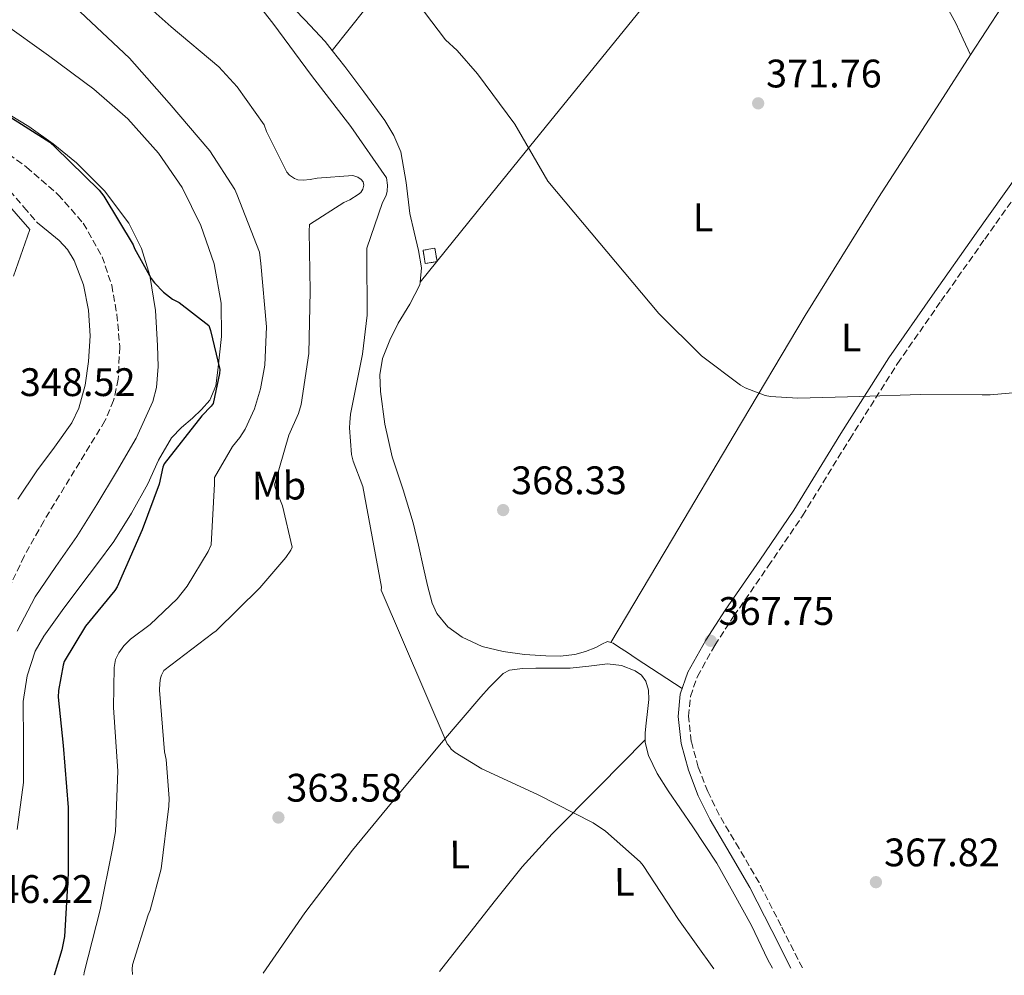
# Model space of a CAD drawing. Units: metres. Extents: x 566804 to 570253, y 4698680 to 4701026.
# Drawn here: x 568068 to 568316, y 4698692 to 4698932 of the extents above; entities that cross this region are included whole.
import ezdxf
from ezdxf.enums import TextEntityAlignment as Align

# ---------------------------------------------------------------- set-up
doc = ezdxf.new("R2010")
doc.units = ezdxf.units.M
doc.header["$MEASUREMENT"] = 0
doc.linetypes.add('DGN Style 3', pattern=[2.435890702152634, 1.739921930109024, -0.6959687720436097])
for name, color, linetype, lineweight in [('Barranco lineal', 142, 'DGN Style 3', 13), ('Camino', 7, 'DGN Style 3', 0), ('construcción   en ruinas', 1, 'Continuous', 0), ('contrucción  en ruinas', 1, 'DGN Style 3', 13), ('Cota de punto acotado terreno', 7, 'Continuous', 0), ('Curva de nivel directora', 30, 'Continuous', 30), ('Curva de nivel intermedia', 30, 'Continuous', 0), ('Etiqueta de uso rústico', 92, 'Continuous', 0), ('Línea de cambio de uso (parcela vista)', 92, 'Continuous', 0), ('Margen derecho', 7, 'Continuous', 0), ('Punto acotado terreno (símbolo)', 7, 'Continuous', 0)]:
    doc.layers.add(name, color=color, linetype=linetype, lineweight=lineweight)
doc.styles.add('Style-Arial', font='arial.ttf')

# ---------------------------------------------------------------- blocks, each defined once
blk = doc.blocks.new('5PATER')
at = {"layer": 'Barranco lineal', "linetype": 'Continuous', "lineweight": 0}
h = blk.add_hatch(color=51, dxfattribs=at)
edge = h.paths.add_edge_path()
edge.add_ellipse((0, 0), major_axis=(-0.1095731443231308, -0.1110710700762829), ratio=0.9994222409660317, start_angle=0, end_angle=360)

msp = doc.modelspace()

# ---------------------------------------------------------------- linework, layer by layer
at = {"layer": 'Barranco lineal', "color": 142, "linetype": 'DGN Style 3', "lineweight": 13}
msp.add_polyline3d([(568061.3300000001, 4698901.49, 349.0299999999988), (568069.75, 4698895.300000001, 348.8800000000047), (568077.7199999997, 4698888.369999999, 348.6499999999942), (568084.04, 4698881.180000001, 348.3300000000018), (568088.79, 4698872.76, 348.0099999999948), (568091.1900000004, 4698865.57, 348.0200000000041), (568092.5, 4698858.230000001, 348.0099999999948), (568093.2199999997, 4698850.060000001, 347.6699999999983), (568092.8200000003, 4698841.91, 347.2400000000052), (568091.6600000003, 4698836.5, 346.8300000000018), (568089.4900000002, 4698831.41, 346.5399999999936), (568084.4000000004, 4698823.07, 346.4799999999959), (568079.3200000003, 4698814.77, 346.4700000000012), (568074.0599999996, 4698806.130000001, 346.4799999999959), (568069.1399999997, 4698797.300000001, 346.4700000000012), (568064.6399999997, 4698787.789999999, 346.2700000000041)], dxfattribs=at)
at = {"layer": 'Camino', "color": 7, "linetype": 'DGN Style 3', "lineweight": 0}
for points in [[(568007.5300000005, 4698925.859999999, 351.5099999999948), (568014.9600000003, 4698921.540000001, 351.4799999999959), (568022.3599999987, 4698917.230000001, 351.4400000000023), (568031.0399999979, 4698912.420000002, 350.6600000000036), (568039.7799999998, 4698907.460000002, 349.8399999999966), (568047.4299999987, 4698902.380000001, 349.8099999999977), (568054.78, 4698897.16, 349.7799999999988), (568060.3099999976, 4698893.660000003, 349.7200000000012), (568065.52, 4698889.380000002, 349.6499999999942), (568069.0899999996, 4698885.240000002, 349.5899999999965), (568072.5100000016, 4698881.280000002, 349.520000000004)], [(568265.1599999997, 4698693.590000001, 366.6199999999953), (568259.7799999998, 4698704.210000002, 367.1399999999995), (568254.2199999986, 4698715.08, 367.4400000000023), (568249.1999999983, 4698723.700000001, 367.4799999999959), (568244.1800000003, 4698732.150000002, 367.5099999999948), (568241.3299999982, 4698738.03, 367.5399999999937), (568238.920000001, 4698744.210000001, 367.5700000000071), (568237.1599999996, 4698750.65, 367.5800000000018), (568236.5000000002, 4698756.980000001, 367.5700000000071), (568236.9499999996, 4698762.000000001, 367.6100000000007), (568238.6999999996, 4698767.020000001, 367.6999999999972), (568243.0799999984, 4698774.84, 368.0099999999949), (568247.8900000007, 4698782.250000001, 368.3399999999967), (568256.57, 4698794.810000001, 368.3699999999953), (568265.190000001, 4698807.5, 368.4700000000012), (568277.0599999976, 4698826.820000002, 369.1399999999995), (568289.1099999996, 4698845.869999999, 369.8099999999976), (568300.0399999997, 4698861.530000002, 370.3899999999995), (568311.079999997, 4698877.170000001, 370.9600000000065), (568321.6600000006, 4698892.020000001, 371.6199999999954)]]:
    msp.add_polyline3d(points, dxfattribs=at)
at = {"layer": 'construcción   en ruinas', "color": 1, "linetype": 'Continuous', "lineweight": 0, "elevation": 369, "flags": 128}
msp.add_lwpolyline([(568173.1500000004, 4698871.52), (568170.1600000003, 4698871.02), (568169.5999999996, 4698874.369999999), (568172.5800000001, 4698874.869999999), (568173.1500000004, 4698871.52)], close=True, dxfattribs=at)
at = {"layer": 'contrucción  en ruinas', "color": 1, "linetype": 'DGN Style 3', "lineweight": 13, "elevation": 369, "flags": 128}
msp.add_lwpolyline([(568170.1600000003, 4698871.02), (568169.5999999996, 4698874.369999999), (568172.5800000001, 4698874.869999999), (568173.1500000004, 4698871.52), (568170.1600000003, 4698871.02)], dxfattribs=at)
at = {"layer": 'Curva de nivel directora', "color": 30, "linetype": 'Continuous', "lineweight": 30, "elevation": 350, "flags": 128}
msp.add_lwpolyline([(568064.1199999986, 4698908.91), (568075.5800000007, 4698901.570000002), (568076.98, 4698900.380000001), (568088.0599999996, 4698889.5), (568089.2099999986, 4698888.029999999), (568096.5699999989, 4698875.74), (568096.949999999, 4698874.779999999), (568101.1399999999, 4698867.26), (568101.9800000003, 4698866.140000002), (568104.22, 4698863.810000001), (568106.4899999987, 4698862.080000001), (568108.1499999994, 4698861.180000001), (568115.6100000005, 4698855.390000001), (568116.0899999988, 4698854.180000001), (568118.42, 4698844.32), (568118.3599999998, 4698843.33), (568116.7300000003, 4698835.779999999), (568116.2199999985, 4698835.070000002), (568113.9099999995, 4698832.699999999), (568104.3799999988, 4698820.58), (568104.0599999991, 4698819.710000001), (568103.1000000001, 4698815.460000002), (568098.9000000003, 4698803.970000001), (568092.5399999989, 4698789.600000001), (568091.9600000001, 4698788.670000001), (568084.5999999996, 4698779.650000002), (568079.2199999995, 4698770.789999999), (568078.9400000002, 4698769.890000001), (568077.7499999988, 4698763.490000002), (568077.7199999997, 4698761.79), (568079.0000000005, 4698749.600000001), (568080.2499999999, 4698733.990000002), (568080.2499999999, 4698717.410000001), (568079.2599999999, 4698701.539999999), (568078.6200000005, 4698698.119999999), (568076.7199999985, 4698691.74)], dxfattribs=at)
at = {"layer": 'Curva de nivel intermedia', "color": 30, "linetype": 'Continuous', "lineweight": 0, "flags": 128}
for points, elevation in [([(568159.6400000014, 4698948.029999998), (568175.2200000006, 4698927.42), (568178.2300000013, 4698924.699999999), (568183.2900000018, 4698918.81), (568192.7000000018, 4698906.17), (568201.0500000003, 4698891.810000001), (568228.980000001, 4698858.46), (568239.7400000013, 4698847.81), (568249.5300000013, 4698840.38), (568250.7400000006, 4698839.710000001), (568255.800000001, 4698837.789999999), (568257.1100000008, 4698837.529999999), (568264.0199999998, 4698837.149999999), (568279.5800000011, 4698837.500000001), (568294.8099999994, 4698838.01), (568310.4199999999, 4698837.980000001), (568312.4800000007, 4698837.960000001), (568328.82, 4698839.359999998)], 370.0000000000001), ([(568122.4900000005, 4698943.52), (568131.7999999999, 4698931.55), (568141.5000000006, 4698918.4), (568151.4200000003, 4698905.539999999), (568160.4100000003, 4698892.640000001), (568160.6300000015, 4698890.749999999), (568160.5700000012, 4698889.249999999), (568160.2800000005, 4698888.159999998), (568159.3500000007, 4698886.369999998), (568155.4200000013, 4698874.88), (568155.4200000013, 4698873.310000001), (568155.5399999998, 4698858.050000001), (568154.3900000008, 4698848.189999999), (568151.3200000019, 4698833.06), (568151.160000001, 4698830.980000001)], 365.0000000000001), ([(568094.8400000011, 4698940.830000001), (568106.14, 4698930.619999998), (568118.1400000007, 4698920.609999999), (568122.8099999999, 4698915.52), (568129.5600000003, 4698905.98), (568130.1400000014, 4698904.319999999), (568135.2900000013, 4698894.050000001), (568135.9300000005, 4698893.310000001), (568137.2100000012, 4698892.42), (568138.1000000008, 4698892.100000001), (568139.4199999997, 4698892.03), (568141.1400000007, 4698892.159999999), (568142.9700000014, 4698892.54), (568151.9299999999, 4698893.179999999), (568153.1400000014, 4698892.77), (568154.0100000009, 4698892.220000001), (568154.5499999997, 4698891.619999999), (568154.7100000004, 4698890.779999998), (568154.4600000002, 4698889.730000001), (568153.9100000003, 4698888.930000001), (568153.2700000011, 4698888.38), (568151.1299999999, 4698887.039999999), (568149.6900000003, 4698886.429999999), (568140.9800000021, 4698880.859999998), (568140.9500000007, 4698879.199999998), (568141.1400000007, 4698864.03), (568140.8200000012, 4698848.350000001), (568138.9000000011, 4698835.55), (568138.2300000004, 4698833.279999998), (568135.8000000009, 4698827.84), (568132.1799999998, 4698815.33), (568132.4400000013, 4698814.34), (568134.1700000014, 4698809.980000001), (568136.6300000001, 4698799.55), (568136.2800000014, 4698798.82), (568135.060000001, 4698796.960000001), (568128.4699999995, 4698789.350000001), (568117.4600000011, 4698778.470000001), (568116.6299999997, 4698777.949999998), (568104.2800000004, 4698768.480000001), (568103.7400000016, 4698767.359999998), (568103.4800000001, 4698766.59), (568103.2900000003, 4698765.349999999), (568103.260000001, 4698763.55), (568104.5000000016, 4698748.029999998), (568104.9199999997, 4698746.109999998), (568105.6900000008, 4698736.289999999)], 359.9999999999999), ([(568083.2600000007, 4698934.460000001), (568095.6400000014, 4698922.779999999), (568105.6600000017, 4698911.390000002), (568115.9300000002, 4698899.42), (568122.230000001, 4698889.699999998), (568122.6800000004, 4698888.51), (568128.4100000013, 4698873.920000001), (568128.76, 4698871.010000001), (568130.1400000014, 4698855.069999999), (568129.7200000011, 4698845.470000002), (568128.7000000019, 4698839.460000001), (568127.1300000006, 4698834.430000001), (568124.8200000017, 4698829.34), (568123.4800000006, 4698827.23), (568121.5899999996, 4698824.960000001), (568117.0499999999, 4698817.119999998), (568117.0800000012, 4698815.52), (568116.2200000007, 4698800.159999999), (568115.4800000008, 4698798.470000001), (568110.2300000004, 4698789.76), (568107.6700000011, 4698786.560000001), (568100.8899999995, 4698780.099999999), (568095.9600000011, 4698776.449999999), (568094.26, 4698774.75), (568092.9500000002, 4698772.929999999), (568092.1200000009, 4698771.27), (568091.8300000003, 4698769.249999999), (568091.6400000004, 4698759.229999999), (568092.7600000004, 4698743.199999998), (568092.1200000009, 4698727.999999999), (568091.380000001, 4698723.71), (568088.280000001, 4698708.26), (568084.2199999996, 4698692.48), (568084.1300000001, 4698691.81)], 355.0000000000001), ([(568151.160000001, 4698830.980000001), (568151.1000000007, 4698829.659999999), (568151.6100000005, 4698822.909999999), (568151.9900000002, 4698821.220000001), (568154.4199999999, 4698814.850000001), (568159.1600000008, 4698789.539999999), (568159.0600000002, 4698788.74), (568175.6400000007, 4698750.08), (568176.2500000009, 4698749.41), (568176.6599999999, 4698748.67), (568177.6600000013, 4698747.87), (568184.4100000015, 4698743.779999999), (568198.3900000004, 4698737.25), (568212.4100000017, 4698730.179999999), (568215.540000001, 4698728.06), (568224.2800000005, 4698720.350000001), (568225.0800000007, 4698719.389999999), (568233.9800000011, 4698705.759999999), (568242.8100000002, 4698693.369999999)], 365.0000000000001), ([(568105.6900000008, 4698736.289999999), (568105.5900000001, 4698734.369999999), (568103.6100000021, 4698718.529999998), (568100.8899999995, 4698708.159999999), (568100.3399999997, 4698706.98), (568096.4400000017, 4698694.34), (568096.3400000011, 4698693.249999999), (568096.4100000003, 4698691.930000001)], 359.9999999999999)]:
    msp.add_lwpolyline(points, dxfattribs=dict(at, elevation=elevation))
at = {"layer": 'Línea de cambio de uso (parcela vista)', "color": 92, "linetype": 'Continuous', "lineweight": 0, "extrusion": (-0.7325020919477556, 0.5814512926402403, 0.3540551928430868), "elevation": 2316107.649378333, "flags": 128}
msp.add_lwpolyline([(-4033568.241472556, -876432.3147785325), (-4033594.403491505, -876431.7070093134), (-4033620.568096964, -876431.0212923567), (-4033658.117016995, -876429.6779392913), (-4033695.65947651, -876428.2305186784)], dxfattribs=at)
at = {"layer": 'Línea de cambio de uso (parcela vista)', "color": 92, "linetype": 'Continuous', "lineweight": 0, "extrusion": (-0.008535333543058674, -0.01320595667583583, 0.999876367752326), "elevation": -66531.97917061347, "flags": 128}
msp.add_lwpolyline([(568290.0054150678, 4698454.668014364), (568297.8665723869, 4698466.829374865)], dxfattribs=at)
at = {"layer": 'Línea de cambio de uso (parcela vista)', "color": 92, "linetype": 'Continuous', "lineweight": 0, "extrusion": (-0.01384380042712975, -0.01706328955903611, 0.9997585675247592), "elevation": -87674.88247791346, "flags": 128}
msp.add_lwpolyline([(-2519259.352993467, 4005971.331584416), (-2519259.352993467, 4005971.345237622)], dxfattribs=at)
at = {"layer": 'Línea de cambio de uso (parcela vista)', "color": 92, "linetype": 'Continuous', "lineweight": 0}
for points in [[(568202.1544000005, 4698992.9078, 372.9958000000042), (568189.1200000001, 4698977.369999999, 372.1999999999971), (568172.4500000002, 4698957.100000001, 371.0500000000029), (568159.5899999999, 4698940.890000001, 370.1300000000047), (568146.7302000001, 4698924.680199999, 369.2200000000012)], [(568238.8700000001, 4698973.76, 372.9499999999971), (568245.4699999997, 4698968.34, 372.8300000000018), (568252.0700000003, 4698962.92, 372.7100000000065), (568256.9600000001, 4698959.529999999, 372.6499999999942), (568264.9900000002, 4698955.49, 372.6000000000058), (568273.25, 4698951.850000001, 372.5200000000041), (568280.4699999997, 4698948.83, 372.2200000000012), (568287.7199999997, 4698945.83, 371.9499999999971), (568293.3300000001, 4698943.07, 371.929999999993), (568298.4699999997, 4698939.369999999, 371.9499999999971), (568301.5300000003, 4698935.689999999, 371.9100000000035), (568303.7800000003, 4698931.560000001, 372.0099999999948), (568305.6500000004, 4698927.57, 372.2799999999988), (568307.5305000005, 4698923.569700001, 372.5399999999936)], [(568120.9800000004, 4698959.970000001, 369.3000000000029), (568126.4000000004, 4698950.890000001, 369.1199999999953), (568131.8099999996, 4698941.810000001, 368.9400000000023), (568134.7100000001, 4698937.810000001, 368.9199999999983), (568139.8499999996, 4698932.41, 369.0599999999977), (568144.9299999997, 4698926.960000001, 369.1900000000023), (568146.7302000001, 4698924.680199999, 369.215400000001)], [(568063.7800000003, 4698931.689999999, 350.3099999999977), (568075.29, 4698923.430000001, 350.5099999999948), (568086.6900000004, 4698914.99, 350.6999999999971), (568095.25, 4698907.449999999, 350.7299999999959), (568102.9500000002, 4698898.859999999, 350.7599999999948), (568108.9500000002, 4698890.17, 350.9100000000035), (568113.6399999997, 4698880.619999999, 351.0800000000018), (568117, 4698870.930000001, 351.1900000000023), (568118.7599999999, 4698861.039999999, 351.0800000000018), (568118.7999999998, 4698852.630000001, 350.6699999999983), (568117.9299999997, 4698844.210000001, 350.1900000000023), (568117.4500000002, 4698840.24, 350.0099999999948), (568115.9400000004, 4698836.59, 349.8699999999953), (568113.79, 4698834.24, 349.8000000000029), (568111.5300000003, 4698832.109999999, 349.7400000000052), (568108.7999999998, 4698829.699999999, 349.6000000000058), (568106.2100000001, 4698827.119999999, 349.4799999999959), (568103.0099999999, 4698821.460000001, 349.4100000000035), (568100.2599999999, 4698815.539999999, 349.3500000000058), (568096.1699999999, 4698808.16, 349.2400000000052), (568091.6900000004, 4698801.01, 349.1000000000058), (568087.5700000003, 4698795.449999999, 348.4100000000035), (568083.4299999997, 4698789.939999999, 347.75), (568078.7400000002, 4698783.600000001, 347.6699999999983), (568074.0899999999, 4698777.140000001, 347.6300000000047), (568071.9400000004, 4698773.350000001, 347.6100000000006), (568069.9199999999, 4698767.15, 347.5899999999965), (568068.9000000004, 4698760.689999999, 347.5599999999977), (568069, 4698750.460000001, 347.5099999999948), (568068.9699999997, 4698740.27, 347.429999999993), (568067.3499999996, 4698728.51, 347.25)], [(568146.7302000001, 4698924.680199999, 369.215400000001), (568149.8899999997, 4698920.680000001, 369.2599999999948), (568154.7300000004, 4698914.289999999, 369.320000000007), (568159.9500000002, 4698907.07, 369.4199999999983), (568162.2199999997, 4698903.26, 369.4799999999959), (568164.0099999999, 4698899.180000001, 369.5099999999948), (568165.3899999997, 4698891.439999999, 369.320000000007), (568166.25, 4698883.630000001, 369.070000000007), (568167.3600000005, 4698878.960000001, 369.0299999999988), (568168.4900000002, 4698874.289999999, 369), (568169.2300000004, 4698869.939999999, 368.9700000000012), (568168.8786000004, 4698866.350600001, 368.9449000000022)], [(568216.8598999997, 4698775.5496, 367.7200000000012), (568232.4199999999, 4698801.720000001, 368.1699999999983), (568247.9699999997, 4698827.880000001, 368.6199999999953), (568265.8700000001, 4698857.939999999, 370.2400000000052), (568284.3300000001, 4698887.66, 371.8800000000047), (568299.8600000005, 4698911.699999999, 372.320000000007), (568307.5305000005, 4698923.569700001, 372.542300000001)], [(568067.3600000005, 4698778.449999999, 347.3300000000018), (568071.9100000003, 4698787.060000001, 347.429999999993), (568077.1100000005, 4698794.710000001, 347.8899999999995), (568082.4100000003, 4698802.289999999, 348.3899999999995), (568087.4500000002, 4698810.369999999, 348.7799999999988), (568092.3899999997, 4698818.539999999, 349.0299999999988), (568097.3399999999, 4698827.08, 349.0099999999948), (568101.54, 4698836.27, 348.9700000000012), (568102.4800000004, 4698839.779999999, 349.0099999999948), (568102.8899999997, 4698845.060000001, 349.0800000000018), (568102.7599999999, 4698850.350000001, 349.1600000000035), (568102.1900000004, 4698859.189999999, 349.3699999999953), (568100.7699999996, 4698868.01, 349.5500000000029), (568098.7199999997, 4698874.810000001, 349.6100000000006), (568095.4600000001, 4698881.199999999, 349.6699999999983), (568089.4100000003, 4698889.359999999, 349.7700000000041), (568082.2800000003, 4698896.430000001, 349.8699999999953), (568076.4500000002, 4698901.220000001, 349.9100000000035), (568070.3099999996, 4698905.52, 349.929999999993), (568061.2300000004, 4698910.970000001, 350.070000000007)], [(568067.5300000003, 4698811.710000001, 348.0200000000041), (568072.29, 4698818.800000001, 348.1999999999971), (568076.75, 4698824.74, 348.2400000000052), (568081.1299999999, 4698830.9, 348.2700000000041), (568082.8899999997, 4698834.58, 348.3800000000047), (568084.4800000004, 4698840.4, 348.6199999999953), (568085.3499999996, 4698846.380000001, 348.7799999999988), (568085.75, 4698852.850000001, 348.8399999999965), (568085.3499999996, 4698859.310000001, 348.9100000000035), (568084.0999999996, 4698865.65, 348.9700000000012), (568081.7000000002, 4698871.789999999, 349.0299999999988), (568080.0499999998, 4698874.550000001, 348.9900000000052), (568077.9299999997, 4698876.850000001, 349.0299999999988), (568075.2199999997, 4698879.060000001, 349.2799999999988), (568072.5099999999, 4698881.279999999, 349.5200000000041)], [(568070.5499999998, 4698879.58, 349.5200000000041), (568066.4299999997, 4698867.880000001, 349.5399999999936)], [(568168.8786000004, 4698866.350600001, 368.9449000000022), (568168.8099999996, 4698865.65, 368.9400000000023), (568166.2400000002, 4698860.77, 368.8899999999995), (568163.3700000001, 4698856.050000001, 368.75), (568161.2300000004, 4698851.699999999, 368.4499999999971), (568159.4000000004, 4698847.15, 368.1100000000006), (568158.7000000002, 4698843, 367.820000000007), (568158.8899999997, 4698838.83, 367.6600000000035), (568160.0199999996, 4698830.539999999, 367.6900000000023), (568161.8300000001, 4698822.32, 367.7200000000012), (568164.5700000003, 4698814.029999999, 367.75), (568167.1399999997, 4698805.74, 367.7899999999936), (568168.4400000004, 4698800.050000001, 367.820000000007), (568169.7000000002, 4698794.350000001, 367.8500000000058), (568170.7599999999, 4698789.92, 367.8600000000006), (568171.9400000004, 4698785.52, 367.8500000000058), (568173.0700000003, 4698782.91, 367.820000000007), (568175.8099999996, 4698779.560000001, 367.7700000000041), (568179.4299999997, 4698776.880000001, 367.7200000000012), (568184.5, 4698774.550000001, 367.6900000000023), (568189.7999999998, 4698773.289999999, 367.6600000000035), (568195.1399999997, 4698772.59, 367.6300000000047), (568200.4900000002, 4698772.210000001, 367.5899999999965), (568204.1699999999, 4698772.16, 367.6199999999953), (568207.8499999996, 4698772.529999999, 367.6600000000035), (568210.5599999996, 4698773.310000001, 367.6600000000035), (568213.1600000003, 4698774.32, 367.6600000000035), (568214.5999999996, 4698775.180000001, 367.6900000000023), (568216.04, 4698775.789999999, 367.7200000000012), (568216.8598999997, 4698775.5496, 367.7200000000012)], [(568216.8598999997, 4698775.5496, 367.7200000000012), (568217.4699999997, 4698775.369999999, 367.7200000000012), (568218.8499999996, 4698774.51, 367.7200000000012), (568221.0700000003, 4698773.029999999, 367.7200000000012), (568223.2699999996, 4698771.57, 367.7200000000012), (568229.0700000003, 4698767.77, 367.679999999993), (568234.8700000001, 4698763.980000001, 367.6399999999995)], [(568129.3499999996, 4698692.26, 361.6900000000023), (568139.8099999996, 4698707.5, 362.3500000000058), (568151.8200000003, 4698723.289999999, 362.9799999999959), (568164.3899999997, 4698738.539999999, 363.6300000000047), (568174.2100000001, 4698750.279999999, 364.3699999999953), (568184.1699999999, 4698761.9, 365.1600000000035), (568186.2699999996, 4698764.199999999, 365.2299999999959), (568188.4500000002, 4698766.449999999, 365.2899999999936), (568189.79, 4698767.76, 365.429999999993), (568191.4000000004, 4698768.619999999, 365.5500000000029), (568194.6900000004, 4698769.02, 365.5500000000029), (568197.9900000002, 4698769.07, 365.5500000000029), (568202.3099999996, 4698769.100000001, 365.6000000000058), (568206.6299999999, 4698769.130000001, 365.6699999999983), (568211.3399999999, 4698769.619999999, 365.8399999999965), (568216.04, 4698770.16, 366.0599999999977), (568219.5599999996, 4698769.77, 366.320000000007), (568223.0099999999, 4698768.430000001, 366.570000000007), (568224.5899999999, 4698767.380000001, 366.6100000000006), (568225.7000000002, 4698765.869999999, 366.570000000007), (568226.4100000003, 4698763.539999999, 366.429999999993), (568226.4699999997, 4698761.199999999, 366.3099999999977), (568226.1200000001, 4698758.220000001, 366.3099999999977), (568225.7699999996, 4698755.25, 366.3099999999977), (568225.5300000003, 4698752.810000001, 366.2700000000041), (568225.5595000006, 4698751.0296, 366.2553000000044)], [(568173.7800000003, 4698692.689999999, 361.3999999999942), (568187.4900000002, 4698710.289999999, 362.6100000000006), (568194.5700000003, 4698719.08, 363.2799999999988), (568202.1500000004, 4698727.41, 364.0099999999948), (568213.8600000005, 4698739.220000001, 365.1300000000047), (568225.5595000006, 4698751.0296, 366.2599999999948)], [(568225.5595000006, 4698751.0296, 366.2553000000044), (568225.5700000003, 4698750.380000001, 366.25), (568226.3899999997, 4698747.140000001, 366.2599999999948), (568228.6100000005, 4698742.58, 366.2899999999936), (568231.3300000001, 4698738.220000001, 366.3099999999977), (568237.5899999999, 4698729.16, 366.3500000000058), (568243.5599999996, 4698719.980000001, 366.3800000000047), (568247.9400000004, 4698712.140000001, 366.3899999999995), (568252.3300000001, 4698704.300000001, 366.3800000000047), (568256.4699999997, 4698695.609999999, 366.1499999999942), (568257.5899999999, 4698693.51, 366.0800000000018)]]:
    msp.add_polyline3d(points, dxfattribs=at)
at = {"layer": 'Margen derecho', "color": 7, "linetype": 'Continuous', "lineweight": 0}
for points in [[(568006.2299999996, 4698923.62, 351.5099999999948), (568013.6499999983, 4698919.300000002, 351.4799999999959), (568021.079999998, 4698914.980000001, 351.4400000000023), (568029.7699999984, 4698910.160000003, 350.6600000000036), (568038.4200000007, 4698905.250000001, 349.8399999999966), (568045.9600000001, 4698900.24, 349.8099999999977), (568053.3299999972, 4698895.01, 349.7799999999988), (568058.7899999977, 4698891.560000001, 349.7200000000012), (568063.6999999986, 4698887.52, 349.6499999999942), (568067.1299999994, 4698883.550000002, 349.5899999999965), (568070.5499999992, 4698879.58, 349.520000000004)], [(568319.5300000005, 4698893.540000001, 371.6199999999954), (568308.9499999991, 4698878.680000001, 370.9600000000065), (568297.8999999984, 4698863.040000002, 370.3899999999995), (568286.9299999982, 4698847.320000002, 369.8099999999976), (568274.8400000003, 4698828.2, 369.1399999999995), (568263.0000000006, 4698808.920000002, 368.4700000000012), (568254.4100000008, 4698796.290000003, 368.3699999999953), (568245.7199999981, 4698783.710000001, 368.3399999999967), (568240.8399999987, 4698776.189999999, 368.0099999999949), (568236.3099999981, 4698768.090000002, 367.6999999999972), (568234.3799999991, 4698762.560000001, 367.6100000000007), (568233.8799999984, 4698756.960000004, 367.5700000000071), (568234.579999998, 4698750.17, 367.5800000000018), (568236.44, 4698743.390000001, 367.5700000000071), (568238.9299999999, 4698736.980000002, 367.5399999999937), (568241.879999998, 4698730.910000001, 367.5099999999948), (568246.9400000008, 4698722.380000002, 367.4799999999959), (568251.9200000007, 4698713.820000002, 367.4400000000023), (568257.4400000017, 4698703.020000001, 367.1399999999995), (568262.2399999984, 4698693.560000001, 366.6799999999931)]]:
    msp.add_polyline3d(points, dxfattribs=at)

# ---------------------------------------------------------------- block references
at = {"layer": 'Punto acotado terreno (símbolo)', "color": 7, "linetype": 'Continuous', "lineweight": 0, "xscale": 10, "yscale": 10, "zscale": 10}
for p in [(568254.0100000006, 4698911.390000002, 371.7599999999952), (568189.7800000005, 4698808.930000001, 368.3300000000018), (568242.039999999, 4698776.000000002, 367.75), (568133.1799999991, 4698731.49, 363.5800000000022), (568283.6700000014, 4698715.2, 367.8200000000075)]:
    msp.add_blockref('5PATER', p, dxfattribs=at)

# ---------------------------------------------------------------- texts
at = {"layer": 'Cota de punto acotado terreno', "color": 7, "linetype": 'Continuous', "lineweight": 0, "style": 'Style-Arial'}
for s, p in [('371.76', (568255.9899999994, 4698915.390000002, 371.7599999999948)), ('348.52', (568068.0399999997, 4698837.649999999, 348.5200000000041)), ('368.33', (568191.7700000004, 4698812.930000001, 368.3300000000018)), ('367.75', (568244.0300000011, 4698780, 367.75)), ('363.58', (568135.1599999998, 4698735.49, 363.5800000000018)), ('367.82', (568285.7199999995, 4698719.199999998, 367.820000000007)), ('346.22', (568057.350000001, 4698709.970000002, 346.2200000000012))]:
    msp.add_text(s, height=7.000000000000002, dxfattribs=at).set_placement(p)
at = {"layer": 'Etiqueta de uso rústico', "color": 92, "linetype": 'Continuous', "lineweight": 0, "style": 'Style-Arial'}
for s, p in [('L', (568240.1425348019, 4698882.668312207, 370.2400000000052)), ('L', (568277.4525348013, 4698852.398312206, 370.0500000000029)), ('Mb', (568133.3313198886, 4698815.087028123, 359.8800000000047)), ('L', (568178.8225348017, 4698722.158312207, 363.0399999999936)), ('L', (568220.2925348012, 4698715.308312208, 364.5200000000041))]:
    msp.add_text(s, height=7.000000000000002, rotation=0.1448, dxfattribs=at).set_placement(p, align=Align.MIDDLE_CENTER)

doc.saveas('drawing.dxf')
